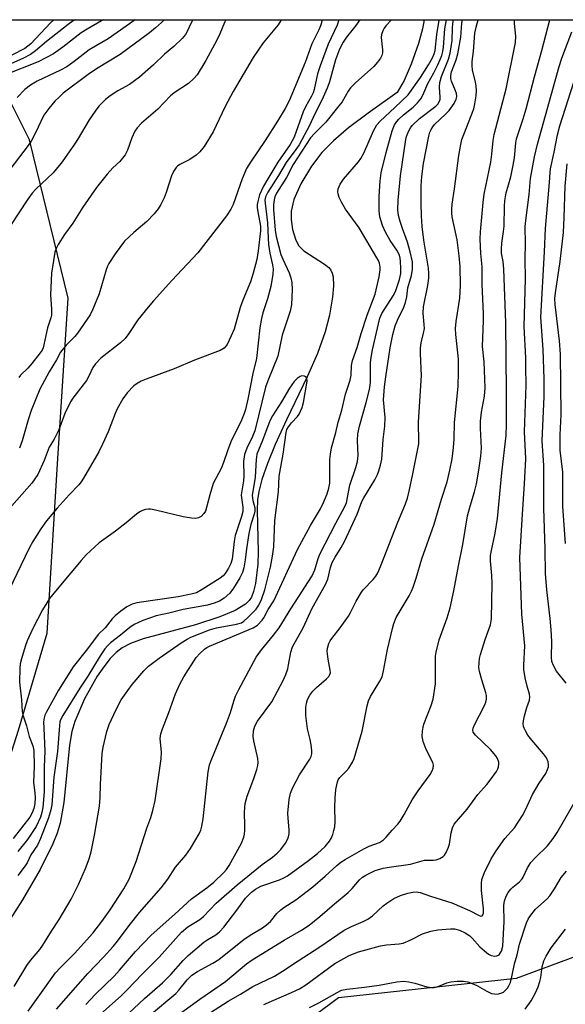
# Model space of a CAD drawing. Units: inches. Extents: x 1261760 to 1267760, y 473455 to 477455.
# Drawn here: x 1263274 to 1263426, y 477181 to 477455 of the extents above; entities that cross this region are included whole.
import ezdxf

# ---------------------------------------------------------------- set-up
doc = ezdxf.new("R2010")
doc.units = ezdxf.units.IN
doc.header["$MEASUREMENT"] = 0
for name, color, linetype in [('HYDRO-Single Line Stream', 4, 'Continuous'), ('NTRL-Trees', 3, 'Continuous'), ('Undefined', 1, 'Continuous')]:
    doc.layers.add(name, color=color, linetype=linetype)

msp = doc.modelspace()

# ---------------------------------------------------------------- linework, layer by layer
at = {"layer": 'HYDRO-Single Line Stream'}
msp.add_lwpolyline([(1263386.96, 477455.15), (1263386.44, 477452.6), (1263385.39, 477448.55), (1263383.36, 477442.74), (1263381.4, 477438.19), (1263379.39, 477434.9), (1263371.37, 477429.17), (1263365.9, 477425.01), (1263361.7, 477421.43), (1263358.49, 477418.2), (1263355.58, 477414.36), (1263352.66, 477409.45), (1263350.71, 477405.1), (1263349.89, 477401.86), (1263349.9, 477399.51), (1263350.33, 477396.72), (1263351.09, 477394.06), (1263351.96, 477392.26), (1263353.44, 477390.79), (1263359.25, 477387.05), (1263360.37, 477386.12), (1263360.96, 477385.42), (1263361.36, 477384.58), (1263361.6, 477383.54), (1263361.71, 477381.05), (1263361.43, 477377.92), (1263360.58, 477372.85), (1263359.42, 477368.2), (1263357.22, 477362.19), (1263354.37, 477355.7), (1263348.62, 477343.68), (1263345.52, 477336.8), (1263343.33, 477331.51), (1263341.75, 477327.05), (1263340.89, 477323.71), (1263340.6, 477321.4), (1263340.47, 477318.42), (1263340.71, 477307.07), (1263340.65, 477303.55), (1263339.97, 477298.12), (1263339.44, 477295.87), (1263338.86, 477294.33), (1263338.27, 477293.44), (1263337.22, 477292.41), (1263334.33, 477290.59), (1263330.05, 477288.8), (1263323.3, 477286.64), (1263308.76, 477282.7), (1263305.24, 477281.41), (1263302.87, 477280.19), (1263301.23, 477278.92), (1263299.59, 477277.25), (1263297.75, 477274.95), (1263295.97, 477272.35), (1263292.43, 477266.05), (1263289.68, 477259.7), (1263288.89, 477256.92), (1263288.21, 477253.11), (1263286.62, 477237.11), (1263285.64, 477231.36), (1263284.78, 477228.58), (1263283.59, 477225.58), (1263280.12, 477218.51), (1263275.17, 477210.04), (1263268.62, 477200)], dxfattribs=at)
at = {"layer": 'NTRL-Trees'}
for points in [[(1263038.56, 477208.74), (1263099.97, 477186.58), (1263135.73, 477120.41), (1263167.01, 477040.35), (1263187.75, 477010.48), (1263219.16, 477010.48), (1263239.47, 477041.12), (1263236.95, 477060.44), (1263227.28, 477073.83), (1263219.84, 477089.46), (1263218.35, 477105.08), (1263205.7, 477141.54), (1263206.44, 477153.45), (1263221.12, 477183.22), (1263260.56, 477215.24), (1263274.06, 477257.29), (1263281.98, 477284.32), (1263284.92, 477331.43), (1263287.87, 477377.56), (1263277.07, 477421.73), (1263260.35, 477455.16), (1263596.08, 477455.13)], [(1263491.17, 477217.25), (1263412.52, 477188.13), (1263363.06, 477182.76), (1263343.35, 477167.98), (1263338.43, 477118.71), (1263313.79, 477069.44), (1263303.94, 477025.1), (1263318.72, 476975.83), (1263363.06, 476921.63), (1263412.33, 476892.07), (1263530.58, 476852.65)]]:
    msp.add_lwpolyline(points, dxfattribs=at)
at = {"layer": 'Undefined', "elevation": 162}
msp.add_lwpolyline([(1263272.85, 477185.89), (1263276.38, 477191.72), (1263277.41, 477193.09), (1263279.98, 477196.21), (1263280.8, 477197.38), (1263283.21, 477201.28), (1263285.37, 477204.56), (1263288.68, 477210.19), (1263290.79, 477214.29), (1263292.73, 477218.75), (1263293.73, 477221.45), (1263294.23, 477223.43), (1263295.16, 477228.01), (1263296.59, 477236.15), (1263296.81, 477238.5), (1263296.87, 477242.18), (1263297.31, 477250.81), (1263297.6, 477252.55), (1263298.65, 477256.89), (1263299.32, 477258.82), (1263301.19, 477263.07), (1263302.66, 477265.69), (1263304.43, 477268.37), (1263305.71, 477270.01), (1263308.93, 477273.81), (1263310.19, 477275.08), (1263313.19, 477277.37), (1263319.32, 477281.6), (1263321.02, 477282.67), (1263322.05, 477283.2), (1263327.2, 477285.21), (1263329.15, 477285.76), (1263334.68, 477286.79), (1263336.07, 477287.2), (1263336.79, 477287.63), (1263337.88, 477288.62), (1263340.15, 477290.99), (1263340.97, 477292.13), (1263341.7, 477293.7), (1263342.58, 477296.37), (1263344.16, 477302.67), (1263344.77, 477305.77), (1263345.06, 477308.34), (1263345.41, 477315.65), (1263346.36, 477323.62), (1263346.63, 477328.05), (1263346.92, 477330.06), (1263347.73, 477334.14), (1263348.51, 477340.19), (1263348.74, 477341), (1263349.16, 477341.72), (1263350.05, 477342.84), (1263351.71, 477344.66), (1263352.18, 477345.3), (1263352.99, 477347.12), (1263353.34, 477348.55), (1263354.35, 477354.46), (1263354.28, 477355.33), (1263354.05, 477355.67), (1263353.65, 477355.89), (1263352.93, 477355.97), (1263352.47, 477355.81), (1263351.57, 477355.2), (1263350.77, 477354.4), (1263349.48, 477352.5), (1263347.22, 477348.69), (1263344.74, 477344.81), (1263344.16, 477343.78), (1263343.67, 477342.69), (1263341.97, 477337.93), (1263340.41, 477334.13), (1263340.16, 477332.7), (1263339.92, 477327.77), (1263339.11, 477322.67), (1263339.22, 477321.27), (1263339.84, 477319.23), (1263339.85, 477318.28), (1263339.65, 477317.43), (1263338.71, 477314.59), (1263338.14, 477312.05), (1263337.5, 477307.82), (1263337.16, 477304.73), (1263336.76, 477302.45), (1263336.4, 477301.23), (1263335.68, 477299.7), (1263333.84, 477296.83), (1263332.84, 477295.46), (1263331.31, 477294.07), (1263330, 477293.23), (1263328.46, 477292.62), (1263326.63, 477292.11), (1263319.86, 477290.91), (1263315.88, 477289.88), (1263312.36, 477289.09), (1263310.78, 477288.61), (1263308.66, 477287.82), (1263306.28, 477286.67), (1263305.04, 477285.91), (1263302.4, 477283.7), (1263299.64, 477281.58), (1263298.84, 477280.79), (1263298.11, 477279.9), (1263296.8, 477277.94), (1263293.38, 477272.35), (1263291.13, 477269.01), (1263286.43, 477261.38), (1263285.76, 477260.12), (1263285.58, 477259.55), (1263285.44, 477258.54), (1263284.93, 477251.35), (1263283.87, 477244.19), (1263283.28, 477236.51), (1263283, 477235.11), (1263282.36, 477232.88), (1263280.16, 477227.06), (1263279.33, 477225.23), (1263277.51, 477222.54), (1263276.46, 477220.36), (1263275.92, 477219.45), (1263273.86, 477216.79)], dxfattribs=at)
at = {"layer": 'Undefined'}
for points in [[(1263297.77, 477455.16, 182), (1263297.18, 477454.8, 182), (1263293.12, 477452.54, 182), (1263291.5, 477451.53, 182), (1263286.4, 477447.53, 182), (1263283.75, 477445.66, 182), (1263279.52, 477443.41, 182), (1263270.15, 477439.67, 182)], [(1263363.16, 477455.15, 168), (1263362.7, 477453.63, 168), (1263360.25, 477448.39, 168), (1263357.96, 477442.33, 168), (1263357.28, 477440.11, 168), (1263356.32, 477435.69, 168), (1263356.05, 477434.82, 168), (1263355.58, 477433.84, 168), (1263353.88, 477430.86, 168), (1263353.25, 477429.53, 168), (1263350.75, 477422.4, 168), (1263349.64, 477420.41, 168), (1263346.26, 477415.51, 168), (1263343.39, 477410.86, 168), (1263342.24, 477408.81, 168), (1263341.14, 477406.42, 168), (1263340.63, 477404.52, 168), (1263340.5, 477403.7, 168), (1263340.48, 477402.86, 168), (1263340.62, 477401.68, 168), (1263341.37, 477397.69, 168), (1263341.44, 477396.34, 168), (1263340.77, 477390.77, 168), (1263340.38, 477388.37, 168), (1263339.4, 477384.61, 168), (1263338.62, 477382.17, 168), (1263336.46, 477377.01, 168), (1263335.74, 477375.01, 168), (1263334.1, 477368.99, 168), (1263333.27, 477367.09, 168), (1263332.08, 477364.7, 168), (1263331.76, 477364.22, 168), (1263331.26, 477363.69, 168), (1263330.15, 477363.04, 168), (1263323.04, 477360.36, 168), (1263317.34, 477357.96, 168), (1263309.58, 477355.06, 168), (1263308.22, 477354.48, 168), (1263307.03, 477353.79, 168), (1263306.15, 477353.14, 168), (1263304.31, 477351.22, 168), (1263303.06, 477349.59, 168), (1263301.53, 477346.8, 168), (1263300.93, 477345.47, 168), (1263299.01, 477340.38, 168), (1263297.46, 477336.9, 168), (1263296.37, 477334.83, 168), (1263292.16, 477327.48, 168), (1263291.53, 477326.48, 168), (1263290.84, 477325.59, 168), (1263288.16, 477322.81, 168), (1263284.78, 477319.07, 168), (1263281.84, 477315.59, 168), (1263280.22, 477313.38, 168), (1263278.04, 477309.83, 168), (1263277.05, 477307.99, 168), (1263270.19, 477293.67, 168)], [(1263289.82, 477455.16, 184), (1263289.26, 477454.83, 184), (1263287.87, 477453.85, 184), (1263281.88, 477449.05, 184), (1263278.76, 477446.45, 184), (1263277.39, 477445.43, 184), (1263275.28, 477444.32, 184), (1263271.25, 477442.57, 184)], [(1263314.72, 477455.16, 178), (1263312.19, 477452.88, 178), (1263310.53, 477451.49, 178), (1263302.37, 477445.51, 178), (1263295.79, 477441.51, 178), (1263293.43, 477439.92, 178), (1263286.52, 477434.67, 178), (1263285.43, 477433.72, 178), (1263284.17, 477432.45, 178), (1263282.46, 477430.43, 178), (1263281.13, 477428.53, 178), (1263278.67, 477423.42, 178), (1263277.53, 477421.33, 178), (1263276.75, 477420.09, 178), (1263271.65, 477413.45, 178)], [(1263322.56, 477455.16, 176), (1263321.91, 477453.94, 176), (1263321, 477451.9, 176), (1263320.48, 477451.03, 176), (1263319.56, 477449.96, 176), (1263317.25, 477447.74, 176), (1263314.7, 477445.55, 176), (1263311.6, 477442.63, 176), (1263307.72, 477439.14, 176), (1263304.94, 477437.14, 176), (1263301.71, 477435.31, 176), (1263299.53, 477433.93, 176), (1263298.28, 477432.91, 176), (1263296.42, 477431.05, 176), (1263295.35, 477429.67, 176), (1263293.74, 477427.23, 176), (1263290.65, 477422.04, 176), (1263289.65, 477420.48, 176), (1263286.24, 477415.58, 176), (1263283.71, 477412.51, 176), (1263278.84, 477407.92, 176), (1263277.82, 477406.84, 176), (1263276.62, 477405.21, 176), (1263271.81, 477397.8, 176)], [(1263283.89, 477455.16, 186), (1263282.97, 477454.27, 186), (1263277.45, 477448.48, 186), (1263276.65, 477447.78, 186), (1263275.77, 477447.17, 186), (1263272.16, 477445.31, 186)], [(1263358.51, 477455.15, 170), (1263358.35, 477454.26, 170), (1263358.11, 477453.45, 170), (1263357.64, 477452.38, 170), (1263355.66, 477448.46, 170), (1263353.87, 477443.2, 170), (1263349.35, 477432.53, 170), (1263348.24, 477430.41, 170), (1263346.16, 477426.87, 170), (1263342.67, 477421.51, 170), (1263338.77, 477415.74, 170), (1263337.54, 477413.69, 170), (1263336.27, 477410.8, 170), (1263333.78, 477403.65, 170), (1263333.15, 477402.42, 170), (1263331.96, 477400.57, 170), (1263323.93, 477390.19, 170), (1263316.72, 477382.53, 170), (1263311.63, 477376.89, 170), (1263310.14, 477375.13, 170), (1263307.26, 477371.56, 170), (1263304.72, 477367.73, 170), (1263303.69, 477366.37, 170), (1263302.42, 477365.19, 170), (1263296.96, 477360.86, 170), (1263295.43, 477359.31, 170), (1263294.72, 477358.25, 170), (1263293.63, 477355.84, 170), (1263292.99, 477354.69, 170), (1263289.18, 477349.73, 170), (1263288.55, 477348.77, 170), (1263286.94, 477345.49, 170), (1263285.26, 477340.89, 170), (1263283.99, 477338.33, 170), (1263282.59, 477336.08, 170), (1263281.2, 477332.42, 170), (1263279.39, 477328.45, 170), (1263278.62, 477327.24, 170), (1263277.75, 477326.1, 170), (1263272.23, 477319.77, 170)], [(1263369.06, 477455.15, 166), (1263367.95, 477453.57, 166), (1263365.37, 477450.33, 166), (1263364.41, 477448.93, 166), (1263363.4, 477446.97, 166), (1263362.24, 477443.94, 166), (1263360.59, 477437.86, 166), (1263359.98, 477436.11, 166), (1263358.51, 477432.75, 166), (1263356.49, 477428.91, 166), (1263355, 477425.7, 166), (1263352.16, 477420.35, 166), (1263351.24, 477418.99, 166), (1263348.55, 477415.38, 166), (1263346.43, 477411.73, 166), (1263343.48, 477407.11, 166), (1263342.82, 477405.82, 166), (1263342.64, 477404.94, 166), (1263342.65, 477404.09, 166), (1263343.33, 477398.61, 166), (1263343.5, 477394.32, 166), (1263343.65, 477392.58, 166), (1263344, 477390.09, 166), (1263344.73, 477386.85, 166), (1263344.88, 477385.73, 166), (1263344.8, 477384.3, 166), (1263344.23, 477380.86, 166), (1263343.36, 477377.41, 166), (1263342.03, 477373.47, 166), (1263341.64, 477371.94, 166), (1263341.24, 477369.3, 166), (1263340.27, 477360.81, 166), (1263339.23, 477356.66, 166), (1263337.91, 477349.44, 166), (1263337.26, 477346.62, 166), (1263336.88, 477345.52, 166), (1263336.09, 477343.66, 166), (1263333.14, 477337.61, 166), (1263332.2, 477335.12, 166), (1263331.1, 477331.83, 166), (1263330.44, 477330.15, 166), (1263328.23, 477325.94, 166), (1263327.25, 477322.85, 166), (1263326.49, 477319.69, 166), (1263326.06, 477318.31, 166), (1263325.64, 477317.59, 166), (1263324.86, 477316.83, 166), (1263324.17, 477316.42, 166), (1263323.37, 477316.25, 166), (1263322.22, 477316.33, 166), (1263319.87, 477316.73, 166), (1263312.17, 477318.53, 166), (1263310.74, 477318.79, 166), (1263310.18, 477318.82, 166), (1263309.36, 477318.7, 166), (1263308.57, 477318.47, 166), (1263307.81, 477318.13, 166), (1263306.88, 477317.48, 166), (1263304.03, 477315.05, 166), (1263301.02, 477312.69, 166), (1263296.51, 477309.41, 166), (1263292.89, 477306.1, 166), (1263291.5, 477304.58, 166), (1263285.76, 477297.63, 166), (1263283.48, 477295, 166), (1263282.66, 477293.93, 166), (1263281.9, 477292.78, 166), (1263280.76, 477290.78, 166), (1263277.91, 477285.38, 166), (1263276.47, 477282.2, 166), (1263275.86, 477280.56, 166), (1263274.86, 477277.16, 166), (1263274.52, 477275.72, 166), (1263274.4, 477274.54, 166), (1263274.3, 477270.67, 166), (1263274.88, 477265.69, 166), (1263275.09, 477262.42, 166), (1263275.37, 477261.27, 166), (1263276.28, 477258.45, 166), (1263277.01, 477255.55, 166), (1263278, 477252.93, 166), (1263278.27, 477251.65, 166), (1263278.39, 477247.21, 166), (1263278.26, 477242.71, 166), (1263278.58, 477239.8, 166), (1263278.64, 477238.43, 166), (1263278.57, 477236.82, 166), (1263278.34, 477235.43, 166), (1263277.89, 477234.25, 166), (1263277.17, 477233.07, 166), (1263272.59, 477227.07, 166)], [(1263306.5, 477455.16, 180), (1263299.03, 477449.84, 180), (1263293.74, 477446.74, 180), (1263289.57, 477443.53, 180), (1263287.5, 477442.05, 180), (1263285.75, 477441.06, 180), (1263279.2, 477438, 180), (1263277.43, 477436.96, 180), (1263275.8, 477435.74, 180), (1263273.68, 477433.49, 180)], [(1263377.89, 477455.15, 164), (1263376.26, 477453.49, 164), (1263375.77, 477452.83, 164), (1263375.41, 477452.1, 164), (1263375.1, 477451.03, 164), (1263375.01, 477450.2, 164), (1263375.32, 477446.79, 164), (1263375.32, 477445.94, 164), (1263375.15, 477445.2, 164), (1263374.79, 477444.47, 164), (1263373.96, 477443.33, 164), (1263372.9, 477442.17, 164), (1263367.85, 477437.56, 164), (1263366.42, 477436.14, 164), (1263365.81, 477435.27, 164), (1263364.1, 477432.31, 164), (1263363.23, 477431.14, 164), (1263359.55, 477426.64, 164), (1263356.4, 477423.51, 164), (1263355.27, 477422.22, 164), (1263350.49, 477414.8, 164), (1263348.59, 477411.17, 164), (1263345.87, 477406.85, 164), (1263345.42, 477405.83, 164), (1263345.17, 477405.03, 164), (1263345.01, 477403.7, 164), (1263345.02, 477402.33, 164), (1263345.49, 477396.54, 164), (1263345.77, 477394.79, 164), (1263347.1, 477389.77, 164), (1263347.64, 477388.44, 164), (1263349.38, 477384.68, 164), (1263349.86, 477383.31, 164), (1263350.15, 477382, 164), (1263350.24, 477380.06, 164), (1263349.98, 477375.7, 164), (1263349.64, 477373.94, 164), (1263347.42, 477367.26, 164), (1263346.25, 477361.46, 164), (1263343.44, 477354.58, 164), (1263342.82, 477352.8, 164), (1263339.82, 477340.67, 164), (1263339.19, 477339.04, 164), (1263337.55, 477335.82, 164), (1263336.94, 477334.05, 164), (1263336.7, 477332.07, 164), (1263336.73, 477328.09, 164), (1263336.67, 477326.72, 164), (1263336.06, 477322.83, 164), (1263336.09, 477321.96, 164), (1263336.48, 477319.37, 164), (1263336.45, 477318.17, 164), (1263336.1, 477316.79, 164), (1263334.37, 477311.54, 164), (1263334.03, 477309.79, 164), (1263333.5, 477304.9, 164), (1263333.12, 477303.7, 164), (1263332.5, 477302.4, 164), (1263331.52, 477300.88, 164), (1263330.98, 477300.3, 164), (1263330.19, 477299.64, 164), (1263325.2, 477296.43, 164), (1263323.54, 477295.57, 164), (1263322.07, 477295.16, 164), (1263318.47, 477294.44, 164), (1263307, 477292.75, 164), (1263305.65, 477292.37, 164), (1263304.16, 477291.66, 164), (1263302.51, 477290.46, 164), (1263300.94, 477289.13, 164), (1263300.13, 477288.27, 164), (1263298.13, 477285.79, 164), (1263296.2, 477283.92, 164), (1263293.24, 477279.96, 164), (1263289.29, 477274.96, 164), (1263285.17, 477268.46, 164), (1263281.77, 477262.23, 164), (1263281.39, 477261.43, 164), (1263281.17, 477260.72, 164), (1263281.05, 477259.63, 164), (1263281.06, 477257.87, 164), (1263281.42, 477251.41, 164), (1263281.18, 477247.09, 164), (1263281.16, 477240.1, 164), (1263280.81, 477235.71, 164), (1263280.55, 477234.37, 164), (1263280.16, 477233.08, 164), (1263278.96, 477230.47, 164), (1263276.53, 477226.85, 164), (1263273.85, 477223.49, 164)], [(1263331.77, 477455.16, 174), (1263331.36, 477454.37, 174), (1263330.09, 477451.27, 174), (1263329.23, 477449.49, 174), (1263326.18, 477443.76, 174), (1263323.76, 477439.83, 174), (1263322.83, 477438.75, 174), (1263321.32, 477437.41, 174), (1263317.4, 477434.82, 174), (1263316.33, 477434, 174), (1263312.84, 477430.28, 174), (1263308.31, 477426.37, 174), (1263307.09, 477425.08, 174), (1263306.46, 477424.11, 174), (1263305.55, 477422.27, 174), (1263304.36, 477418.8, 174), (1263303.73, 477417.53, 174), (1263302.26, 477415.71, 174), (1263300.33, 477413.89, 174), (1263298.71, 477412.14, 174), (1263295.73, 477408.41, 174), (1263291.91, 477402.99, 174), (1263289.16, 477398.49, 174), (1263286.81, 477395.29, 174), (1263285.09, 477392.52, 174), (1263284.55, 477391.48, 174), (1263284.19, 477390.38, 174), (1263283.25, 477384.59, 174), (1263282.97, 477378.53, 174), (1263283.25, 477374.53, 174), (1263283.2, 477372.91, 174), (1263283.03, 477372.13, 174), (1263282.16, 477369.37, 174), (1263280.94, 477363.76, 174), (1263280.61, 477363.08, 174), (1263280.12, 477362.36, 174), (1263277.74, 477359.39, 174), (1263276.64, 477358.15, 174), (1263274.63, 477356.18, 174), (1263274.1, 477355.51, 174)], [(1263347.2, 477455.15, 172), (1263347.1, 477454.94, 172), (1263346.27, 477453.76, 172), (1263342.12, 477448.76, 172), (1263339.31, 477444.6, 172), (1263333.78, 477435.16, 172), (1263331.6, 477430.97, 172), (1263328.23, 477423.9, 172), (1263325.76, 477419.86, 172), (1263324.51, 477418.32, 172), (1263323.5, 477417.39, 172), (1263321.69, 477416.22, 172), (1263318.95, 477414.87, 172), (1263318.27, 477414.35, 172), (1263317.89, 477413.95, 172), (1263317.16, 477412.86, 172), (1263316.6, 477411.65, 172), (1263315.13, 477407.06, 172), (1263314.56, 477405.53, 172), (1263313.65, 477403.71, 172), (1263312.89, 477402.5, 172), (1263311.79, 477401.11, 172), (1263309.78, 477398.92, 172), (1263306.1, 477395.89, 172), (1263303.55, 477393.52, 172), (1263300.91, 477389.92, 172), (1263299.19, 477387.23, 172), (1263298.84, 477386.53, 172), (1263298.47, 477385.52, 172), (1263296.47, 477378.83, 172), (1263294.7, 477374.55, 172), (1263293.97, 477372.99, 172), (1263290.5, 477367.86, 172), (1263289.74, 477366.96, 172), (1263287.28, 477364.48, 172), (1263285.72, 477362.56, 172), (1263284.62, 477360.42, 172), (1263282.55, 477357.11, 172), (1263279.96, 477352.21, 172), (1263277.56, 477346.3, 172), (1263276.73, 477343.69, 172), (1263275.11, 477337.87, 172), (1263274.34, 477335.79, 172)], [(1263276.77, 477178.98, 164), (1263279.49, 477182.94, 164), (1263284.36, 477189.65, 164), (1263285.62, 477191.05, 164), (1263289.6, 477195.03, 164), (1263294.74, 477200.76, 164), (1263297.26, 477204.03, 164), (1263299.57, 477207.23, 164), (1263303.35, 477213.13, 164), (1263304.8, 477215.76, 164), (1263306.77, 477220.73, 164), (1263309.8, 477229.99, 164), (1263310.89, 477233, 164), (1263311.44, 477234.88, 164), (1263312.07, 477237.67, 164), (1263313.71, 477249.28, 164), (1263313.8, 477251.17, 164), (1263313.51, 477254.93, 164), (1263313.64, 477256.29, 164), (1263314.08, 477257.64, 164), (1263315.93, 477262.19, 164), (1263317.73, 477267.39, 164), (1263318.93, 477270.13, 164), (1263320.08, 477272.09, 164), (1263323.52, 477277.48, 164), (1263324.47, 477278.6, 164), (1263325.77, 477279.81, 164), (1263326.47, 477280.29, 164), (1263327.2, 477280.65, 164), (1263339.35, 477285.81, 164), (1263340.54, 477286.56, 164), (1263341.85, 477287.89, 164), (1263342.32, 477288.6, 164), (1263343.53, 477290.93, 164), (1263345.08, 477293.26, 164), (1263351.66, 477307.61, 164), (1263355.34, 477314.27, 164), (1263358.05, 477318.93, 164), (1263358.93, 477320.69, 164), (1263359.91, 477323.11, 164), (1263360.43, 477324.71, 164), (1263360.66, 477326.08, 164), (1263360.67, 477332.7, 164), (1263360.84, 477334.18, 164), (1263361.16, 477335.94, 164), (1263362.39, 477340.22, 164), (1263363.04, 477343.03, 164), (1263364, 477346.43, 164), (1263365.07, 477350.87, 164), (1263366.35, 477354.79, 164), (1263366.59, 477356.13, 164), (1263366.75, 477358.88, 164), (1263366.98, 477360.22, 164), (1263368.31, 477363.89, 164), (1263369.45, 477367.76, 164), (1263371.11, 477372.87, 164), (1263373.27, 477378.76, 164), (1263374.4, 477383.56, 164), (1263374.69, 477385.47, 164), (1263374.67, 477386.25, 164), (1263374.47, 477387.31, 164), (1263374.19, 477388.07, 164), (1263373.81, 477388.82, 164), (1263368.89, 477397.15, 164), (1263365.08, 477402.43, 164), (1263363.92, 477404.32, 164), (1263363.32, 477405.63, 164), (1263362.98, 477406.7, 164), (1263362.93, 477407.25, 164), (1263363.04, 477408.08, 164), (1263363.59, 477409.37, 164), (1263364.5, 477410.78, 164), (1263368.7, 477415.61, 164), (1263369.34, 477416.47, 164), (1263370.13, 477418.03, 164), (1263372.81, 477424.2, 164), (1263373.78, 477425.91, 164), (1263374.7, 477426.93, 164), (1263378.82, 477430.7, 164), (1263382.46, 477434.24, 164), (1263385.94, 477439.06, 164), (1263388.16, 477442.58, 164), (1263389.23, 477444.5, 164), (1263389.76, 477445.69, 164), (1263389.98, 477446.57, 164), (1263390.46, 477451.02, 164), (1263391.13, 477455.01, 164), (1263391.15, 477455.15, 164)], [(1263284.6, 477179.6, 166), (1263293.37, 477189.55, 166), (1263297.73, 477194.08, 166), (1263300.39, 477197.04, 166), (1263301.58, 477198.52, 166), (1263304.8, 477202.89, 166), (1263307.7, 477206.51, 166), (1263313.78, 477213.38, 166), (1263315.56, 477215.76, 166), (1263317.72, 477219.12, 166), (1263320.6, 477222.43, 166), (1263321.88, 477224.3, 166), (1263324.28, 477228.4, 166), (1263324.76, 477229.45, 166), (1263325.09, 477230.51, 166), (1263325.43, 477232.62, 166), (1263326.84, 477245.68, 166), (1263327.22, 477247.61, 166), (1263327.86, 477249.34, 166), (1263331.93, 477259.26, 166), (1263333, 477262.21, 166), (1263333.93, 477265.4, 166), (1263334.47, 477266.75, 166), (1263335.38, 477268.58, 166), (1263340.21, 477277.57, 166), (1263341.63, 477279.64, 166), (1263345.05, 477283.73, 166), (1263346.57, 477285.74, 166), (1263349.87, 477291.06, 166), (1263355.78, 477300.29, 166), (1263356.54, 477301.94, 166), (1263357.44, 477305.11, 166), (1263357.91, 477306.32, 166), (1263362.32, 477314.91, 166), (1263364.88, 477319.54, 166), (1263365.31, 477320.58, 166), (1263366.3, 477325.52, 166), (1263367.95, 477330.46, 166), (1263368.36, 477332.1, 166), (1263368.55, 477333.77, 166), (1263368.36, 477337.94, 166), (1263368.48, 477339.78, 166), (1263368.98, 477341.97, 166), (1263370.83, 477348.53, 166), (1263371.74, 477352.18, 166), (1263371.97, 477354.12, 166), (1263372.04, 477359.67, 166), (1263372.16, 477361.05, 166), (1263372.54, 477363.22, 166), (1263374.21, 477370.47, 166), (1263374.64, 477372.04, 166), (1263375.19, 477373.35, 166), (1263378.29, 477378.26, 166), (1263378.97, 477379.5, 166), (1263380.07, 477382.78, 166), (1263380.43, 477384.43, 166), (1263380.47, 477385.89, 166), (1263380.4, 477387.93, 166), (1263380.28, 477388.78, 166), (1263380.04, 477389.59, 166), (1263379.31, 477390.94, 166), (1263377.45, 477393.65, 166), (1263376.2, 477395.98, 166), (1263375.35, 477397.83, 166), (1263374.59, 477400.28, 166), (1263374.42, 477401.9, 166), (1263374.46, 477405.96, 166), (1263374.69, 477410.32, 166), (1263375.02, 477412.49, 166), (1263376.35, 477418.21, 166), (1263378.06, 477424.24, 166), (1263378.69, 477425.89, 166), (1263379.31, 477426.84, 166), (1263379.89, 477427.49, 166), (1263381.18, 477428.65, 166), (1263383.85, 477430.78, 166), (1263385.07, 477432.02, 166), (1263385.99, 477433.14, 166), (1263386.54, 477434.15, 166), (1263387.92, 477437.35, 166), (1263389.6, 477440.32, 166), (1263390.74, 477442.56, 166), (1263391.44, 477444.08, 166), (1263391.84, 477445.18, 166), (1263392.13, 477446.33, 166), (1263392.32, 477447.51, 166), (1263392.71, 477452.59, 166), (1263393.12, 477455.15, 166)], [(1263292.74, 477180.91, 168), (1263295.4, 477183.69, 168), (1263300.66, 477188.8, 168), (1263302.16, 477190.44, 168), (1263306.64, 477195.65, 168), (1263310.96, 477200.14, 168), (1263317.54, 477206.01, 168), (1263322.16, 477210.26, 168), (1263326.45, 477213.37, 168), (1263328.38, 477214.96, 168), (1263331.19, 477217.62, 168), (1263331.89, 477218.44, 168), (1263332.63, 477219.54, 168), (1263336.09, 477225.82, 168), (1263336.77, 477227.52, 168), (1263336.92, 477228.33, 168), (1263337.01, 477229.47, 168), (1263337.03, 477230.91, 168), (1263336.91, 477234.19, 168), (1263337, 477235.84, 168), (1263337.16, 477236.88, 168), (1263337.73, 477238.91, 168), (1263339.53, 477243.79, 168), (1263340.36, 477246.3, 168), (1263340.66, 477247.43, 168), (1263340.75, 477248.27, 168), (1263340.67, 477249.4, 168), (1263339.54, 477254.34, 168), (1263339.37, 477255.51, 168), (1263339.46, 477257.14, 168), (1263339.79, 477258.44, 168), (1263340.6, 477259.82, 168), (1263344.54, 477265.14, 168), (1263347.69, 477271.13, 168), (1263348.41, 477272.74, 168), (1263348.96, 477274.35, 168), (1263349.23, 477275.47, 168), (1263349.84, 477278.96, 168), (1263350.34, 477280.46, 168), (1263353.25, 477285.75, 168), (1263355.73, 477291.28, 168), (1263359.53, 477297.86, 168), (1263360.12, 477299.36, 168), (1263360.89, 477302.61, 168), (1263361.37, 477303.97, 168), (1263362.2, 477305.5, 168), (1263363.81, 477308.11, 168), (1263364.73, 477309.84, 168), (1263368.31, 477317.43, 168), (1263369.63, 477320.94, 168), (1263370.11, 477322.03, 168), (1263373.21, 477326.99, 168), (1263373.97, 477328.46, 168), (1263374.37, 477329.48, 168), (1263374.81, 477331.12, 168), (1263375.12, 477332.8, 168), (1263375.56, 477338.24, 168), (1263376.02, 477341.99, 168), (1263376.08, 477344.33, 168), (1263375.66, 477349.28, 168), (1263375.91, 477352.88, 168), (1263376.24, 477355.71, 168), (1263377.46, 477363.78, 168), (1263378.18, 477367.44, 168), (1263378.85, 477369.92, 168), (1263379.5, 477371.47, 168), (1263381.3, 477375.11, 168), (1263381.78, 477376.41, 168), (1263382.12, 477377.98, 168), (1263382.44, 477380.45, 168), (1263383.44, 477383.95, 168), (1263383.71, 477385.7, 168), (1263383.74, 477386.57, 168), (1263383.67, 477387.68, 168), (1263383.08, 477390.47, 168), (1263382.35, 477393.24, 168), (1263380.9, 477396.99, 168), (1263380.27, 477398.96, 168), (1263379.84, 477400.67, 168), (1263379.66, 477402.25, 168), (1263379.72, 477404.94, 168), (1263380.36, 477411.63, 168), (1263381.85, 477421.82, 168), (1263382.06, 477422.66, 168), (1263382.59, 477424.01, 168), (1263383.11, 477425.03, 168), (1263383.6, 477425.7, 168), (1263385.62, 477427.6, 168), (1263390.23, 477431.09, 168), (1263390.79, 477431.67, 168), (1263391.24, 477432.44, 168), (1263391.38, 477433.02, 168), (1263391.41, 477433.57, 168), (1263391.23, 477436.38, 168), (1263391.31, 477437.71, 168), (1263391.76, 477439.3, 168), (1263393.69, 477444.16, 168), (1263394.17, 477445.86, 168), (1263394.75, 477449.35, 168), (1263394.84, 477452.76, 168), (1263394.95, 477454.11, 168), (1263395.13, 477455.15, 168)], [(1263296.83, 477178.18, 170), (1263302.58, 477183.31, 170), (1263304.19, 477184.86, 170), (1263308.51, 477189.42, 170), (1263313.23, 477194.09, 170), (1263319.42, 477201.03, 170), (1263321.19, 477202.52, 170), (1263324.49, 477204.58, 170), (1263325.57, 477205.4, 170), (1263329.05, 477209.06, 170), (1263334.94, 477214.21, 170), (1263341.86, 477219.91, 170), (1263344.76, 477221.93, 170), (1263346.07, 477223, 170), (1263347.04, 477224, 170), (1263348.39, 477225.81, 170), (1263349.12, 477227.22, 170), (1263349.36, 477228.41, 170), (1263349.34, 477229.56, 170), (1263349.05, 477232.75, 170), (1263349.01, 477234.2, 170), (1263349.4, 477237.99, 170), (1263349.72, 477239.71, 170), (1263350.38, 477241.28, 170), (1263352.21, 477244.86, 170), (1263355.16, 477249.22, 170), (1263355.48, 477249.94, 170), (1263355.64, 477250.67, 170), (1263355.65, 477251.51, 170), (1263355.45, 477253.23, 170), (1263355.2, 477254.66, 170), (1263354.46, 477257.64, 170), (1263354.03, 477261.35, 170), (1263353.97, 477262.82, 170), (1263354.01, 477263.67, 170), (1263354.21, 477264.76, 170), (1263354.52, 477265.81, 170), (1263355.1, 477267.01, 170), (1263355.92, 477268.1, 170), (1263356.96, 477269.12, 170), (1263359.8, 477271.6, 170), (1263360.37, 477272.22, 170), (1263360.63, 477272.63, 170), (1263360.83, 477273.24, 170), (1263360.82, 477274.02, 170), (1263360.19, 477277.02, 170), (1263359.93, 477279.28, 170), (1263360, 477280.09, 170), (1263360.43, 477281.38, 170), (1263360.78, 477282.12, 170), (1263361.24, 477282.83, 170), (1263363.58, 477285.75, 170), (1263365.84, 477289.03, 170), (1263366.42, 477290.04, 170), (1263367.99, 477293.21, 170), (1263369.47, 477295.67, 170), (1263369.99, 477296.33, 170), (1263372.72, 477299.24, 170), (1263373.45, 477300.17, 170), (1263374.01, 477301.08, 170), (1263374.81, 477302.88, 170), (1263379.62, 477315.21, 170), (1263381.72, 477320.28, 170), (1263382.28, 477321.89, 170), (1263382.8, 477323.82, 170), (1263383.83, 477328.63, 170), (1263385.43, 477337.03, 170), (1263385.5, 477338.76, 170), (1263385.35, 477341.87, 170), (1263385.37, 477343.05, 170), (1263386.03, 477353.17, 170), (1263386.16, 477356.09, 170), (1263385.9, 477362.14, 170), (1263385.92, 477363.77, 170), (1263386.09, 477365.12, 170), (1263386.77, 477367.82, 170), (1263387, 477369.17, 170), (1263386.99, 477370.3, 170), (1263386.71, 477373.42, 170), (1263386.77, 477375.21, 170), (1263387.94, 477381.15, 170), (1263388.22, 477383.15, 170), (1263388.23, 477384.53, 170), (1263388.12, 477385.95, 170), (1263386.82, 477393.78, 170), (1263386.4, 477397.56, 170), (1263386.22, 477400.51, 170), (1263386.1, 477404, 170), (1263386.08, 477408.89, 170), (1263386.26, 477411.5, 170), (1263386.79, 477415.11, 170), (1263388.2, 477422.69, 170), (1263388.51, 477423.82, 170), (1263388.86, 477424.62, 170), (1263389.31, 477425.35, 170), (1263389.82, 477425.94, 170), (1263392.86, 477428.83, 170), (1263393.86, 477429.89, 170), (1263395.27, 477431.8, 170), (1263395.88, 477433.04, 170), (1263396.01, 477433.78, 170), (1263395.93, 477434.56, 170), (1263395.69, 477435.35, 170), (1263394.59, 477438.01, 170), (1263394.4, 477438.81, 170), (1263394.35, 477439.62, 170), (1263394.55, 477440.65, 170), (1263395.82, 477443.98, 170), (1263396.28, 477445.69, 170), (1263397.14, 477450.34, 170), (1263397.47, 477454.19, 170), (1263397.65, 477455.15, 170)], [(1263304.69, 477178.33, 172), (1263309.09, 477182.52, 172), (1263314.1, 477186.95, 172), (1263316.44, 477189.23, 172), (1263319.86, 477193.16, 172), (1263321.3, 477194.55, 172), (1263325.6, 477198.23, 172), (1263326.75, 477199, 172), (1263328.94, 477200.31, 172), (1263330.03, 477201.15, 172), (1263331.18, 477202.43, 172), (1263334.85, 477207.1, 172), (1263337.22, 477210.48, 172), (1263338.86, 477212.12, 172), (1263339.99, 477213.01, 172), (1263341.47, 477213.83, 172), (1263346.66, 477215.59, 172), (1263347.91, 477216.15, 172), (1263348.87, 477216.72, 172), (1263354.76, 477221, 172), (1263357.24, 477222.94, 172), (1263359.4, 477224.88, 172), (1263360.64, 477226.39, 172), (1263361.06, 477227.13, 172), (1263361.49, 477228.2, 172), (1263361.83, 477229.3, 172), (1263362.04, 477230.4, 172), (1263362.15, 477231.79, 172), (1263362.04, 477235.77, 172), (1263362.16, 477238.44, 172), (1263362.38, 477240.74, 172), (1263362.82, 477242.9, 172), (1263363.02, 477243.41, 172), (1263363.44, 477244.07, 172), (1263365.24, 477245.86, 172), (1263365.94, 477246.74, 172), (1263367.01, 477248.4, 172), (1263367.48, 477249.43, 172), (1263369.7, 477257.03, 172), (1263371.08, 477264.07, 172), (1263371.41, 477265.42, 172), (1263371.99, 477266.69, 172), (1263374.65, 477270.95, 172), (1263375.21, 477272.18, 172), (1263375.6, 477273.85, 172), (1263376.7, 477279.73, 172), (1263378.1, 477285.59, 172), (1263378.49, 477286.99, 172), (1263379.16, 477288.62, 172), (1263382.76, 477294.74, 172), (1263383.43, 477296.04, 172), (1263383.86, 477297.14, 172), (1263384.72, 477299.65, 172), (1263386.3, 477304.99, 172), (1263389.71, 477314.65, 172), (1263391.79, 477321.66, 172), (1263393.3, 477326.4, 172), (1263394.12, 477329.74, 172), (1263394.72, 477332.86, 172), (1263395.14, 477336.04, 172), (1263395.27, 477338.36, 172), (1263395.38, 477342.97, 172), (1263396.38, 477353.03, 172), (1263396.52, 477357.07, 172), (1263396.47, 477360.57, 172), (1263396.33, 477362.39, 172), (1263395.76, 477367.44, 172), (1263395.71, 477369.12, 172), (1263395.88, 477371.12, 172), (1263396.88, 477377.64, 172), (1263397.08, 477381.17, 172), (1263396.94, 477386.4, 172), (1263396.69, 477389.42, 172), (1263396.1, 477393.86, 172), (1263394.75, 477400.26, 172), (1263394.63, 477401.31, 172), (1263394.62, 477402.41, 172), (1263394.76, 477403.78, 172), (1263395.42, 477408.05, 172), (1263396.55, 477417.36, 172), (1263397.12, 477420.38, 172), (1263397.46, 477421.75, 172), (1263397.94, 477423.16, 172), (1263400.73, 477430.32, 172), (1263401.07, 477431.71, 172), (1263401.46, 477433.95, 172), (1263401.55, 477435.36, 172), (1263401.41, 477436.78, 172), (1263401.16, 477438.19, 172), (1263400.4, 477441.11, 172), (1263400.26, 477442.38, 172), (1263400.31, 477443.54, 172), (1263400.63, 477446.28, 172), (1263401.08, 477451.44, 172), (1263401.39, 477453.09, 172), (1263401.96, 477455.15, 172)], [(1263310.52, 477177.8, 174), (1263317.79, 477183.96, 174), (1263318.64, 477184.88, 174), (1263320.97, 477187.75, 174), (1263322.3, 477189, 174), (1263323.87, 477190.09, 174), (1263328.17, 477192.4, 174), (1263329.82, 477193.41, 174), (1263336.88, 477199.1, 174), (1263338.98, 477200.49, 174), (1263341.92, 477202.21, 174), (1263343.1, 477203.04, 174), (1263344.17, 477204, 174), (1263345.94, 477206.2, 174), (1263347.04, 477207.28, 174), (1263347.93, 477207.93, 174), (1263351.26, 477210.06, 174), (1263355.94, 477213.61, 174), (1263359.41, 477216.57, 174), (1263362.63, 477219.6, 174), (1263363.76, 477220.54, 174), (1263364.93, 477221.28, 174), (1263370.12, 477224.21, 174), (1263371.67, 477224.95, 174), (1263374.53, 477226, 174), (1263375.65, 477226.72, 174), (1263376.41, 477227.51, 174), (1263378.02, 477229.46, 174), (1263379.61, 477231.06, 174), (1263380.28, 477231.92, 174), (1263381.42, 477233.79, 174), (1263383.61, 477237.89, 174), (1263385.28, 477240.35, 174), (1263388.63, 477244.95, 174), (1263389.2, 477245.98, 174), (1263389.43, 477246.73, 174), (1263389.5, 477247.49, 174), (1263389.35, 477248.28, 174), (1263387.53, 477251.94, 174), (1263386.65, 477254.13, 174), (1263386.4, 477255.52, 174), (1263386.44, 477256.96, 174), (1263386.64, 477258.1, 174), (1263386.89, 477258.95, 174), (1263388.92, 477264.19, 174), (1263389.43, 477265.87, 174), (1263390.09, 477270.14, 174), (1263390.06, 477276.72, 174), (1263390.12, 477277.86, 174), (1263390.29, 477279.02, 174), (1263391.14, 477282.47, 174), (1263393.37, 477288.58, 174), (1263394.15, 477291.32, 174), (1263395.19, 477296.11, 174), (1263396.49, 477303.08, 174), (1263397.73, 477308.95, 174), (1263399.02, 477316.96, 174), (1263399.72, 477319.71, 174), (1263400.95, 477323.64, 174), (1263401.5, 477325.85, 174), (1263402.14, 477329.66, 174), (1263402.7, 477333.59, 174), (1263402.86, 477335.86, 174), (1263402.59, 477341.35, 174), (1263402.62, 477343.34, 174), (1263402.86, 477345.85, 174), (1263403.78, 477350.26, 174), (1263403.95, 477352.59, 174), (1263403.65, 477359.86, 174), (1263403.14, 477364.16, 174), (1263403.41, 477371.28, 174), (1263403.41, 477373.31, 174), (1263403.08, 477381.39, 174), (1263403.06, 477386.35, 174), (1263402.69, 477390.06, 174), (1263402.55, 477394.04, 174), (1263402.62, 477396.07, 174), (1263403.32, 477404.26, 174), (1263403.64, 477406.53, 174), (1263405.51, 477415.52, 174), (1263405.81, 477417.74, 174), (1263406.14, 477421.5, 174), (1263406.41, 477423.17, 174), (1263409.73, 477435.87, 174), (1263412.36, 477448.8, 174), (1263412.42, 477450.58, 174), (1263412.11, 477454.14, 174), (1263412.05, 477455.15, 174)], [(1263317.5, 477177.27, 176), (1263324.53, 477182.33, 176), (1263331.61, 477187.27, 176), (1263337.51, 477192.17, 176), (1263339.03, 477193.32, 176), (1263347.97, 477198.82, 176), (1263352.78, 477201.58, 176), (1263354.92, 477202.95, 176), (1263357.87, 477205.35, 176), (1263361.97, 477208.95, 176), (1263365.81, 477212.05, 176), (1263366.91, 477213.16, 176), (1263368.93, 477215.57, 176), (1263369.76, 477216.3, 176), (1263370.71, 477216.93, 176), (1263373.33, 477218.18, 176), (1263375.49, 477218.82, 176), (1263377.17, 477219.14, 176), (1263383.13, 477219.96, 176), (1263387.03, 477221.04, 176), (1263387.85, 477221.1, 176), (1263389.51, 477221.06, 176), (1263390.32, 477221.15, 176), (1263391.33, 477221.5, 176), (1263392.22, 477222.07, 176), (1263392.58, 477222.47, 176), (1263393.02, 477223.17, 176), (1263393.73, 477224.69, 176), (1263393.95, 477225.52, 176), (1263394.45, 477228.68, 176), (1263394.84, 477230.05, 176), (1263395.33, 477231.06, 176), (1263398.9, 477235.25, 176), (1263401.84, 477239.32, 176), (1263404.39, 477242.18, 176), (1263405.32, 477243.34, 176), (1263407.08, 477245.73, 176), (1263407.49, 477246.5, 176), (1263407.65, 477247.03, 176), (1263407.74, 477247.86, 176), (1263407.68, 477248.39, 176), (1263407.34, 477249.37, 176), (1263406.91, 477250.09, 176), (1263405.41, 477251.89, 176), (1263401.19, 477255.87, 176), (1263400.57, 477256.74, 176), (1263400.46, 477257.31, 176), (1263400.54, 477257.82, 176), (1263400.85, 477258.6, 176), (1263403.8, 477264.3, 176), (1263404.11, 477265.09, 176), (1263404.27, 477265.87, 176), (1263404.29, 477266.89, 176), (1263404.15, 477267.7, 176), (1263402.96, 477271.29, 176), (1263402.33, 477273.6, 176), (1263402.2, 477274.74, 176), (1263402.24, 477276.14, 176), (1263402.38, 477277.25, 176), (1263402.65, 477278.38, 176), (1263403.93, 477282.55, 176), (1263405.36, 477286.65, 176), (1263405.71, 477288.25, 176), (1263405.86, 477298.12, 176), (1263405.77, 477300.38, 176), (1263405.42, 477304.43, 176), (1263405.45, 477305.89, 176), (1263405.67, 477307.35, 176), (1263406.74, 477312.16, 176), (1263407.38, 477316.21, 176), (1263408.58, 477328.95, 176), (1263409.75, 477339.33, 176), (1263409.83, 477342.5, 176), (1263409.84, 477351.53, 176), (1263409.65, 477370.74, 176), (1263409.11, 477385.64, 176), (1263408.91, 477387.77, 176), (1263408.5, 477390.1, 176), (1263408.43, 477391.22, 176), (1263408.52, 477392.89, 176), (1263409.04, 477396.21, 176), (1263409.19, 477397.63, 176), (1263409.26, 477403.23, 176), (1263409.35, 477404.7, 176), (1263409.79, 477406.97, 176), (1263411.02, 477411.43, 176), (1263411.75, 477414.65, 176), (1263412.06, 477416.65, 176), (1263412.44, 477420.9, 176), (1263412.62, 477422, 176), (1263414.48, 477427.59, 176), (1263415.29, 477430.32, 176), (1263417.65, 477439.26, 176), (1263419.7, 477446.55, 176), (1263421.94, 477455.15, 176)], [(1263324.86, 477176.96, 178), (1263332.44, 477181.78, 178), (1263335.8, 477183.72, 178), (1263339.28, 477185.88, 178), (1263345.26, 477188.78, 178), (1263347.54, 477190.11, 178), (1263351.88, 477193.04, 178), (1263357.94, 477196.93, 178), (1263364.66, 477201.54, 178), (1263366.74, 477202.63, 178), (1263370, 477204.01, 178), (1263371.25, 477204.66, 178), (1263372.56, 477205.61, 178), (1263375.52, 477208.31, 178), (1263376.54, 477209.14, 178), (1263378.53, 477210.37, 178), (1263380.36, 477211.25, 178), (1263382.37, 477211.86, 178), (1263383.82, 477212.2, 178), (1263384.68, 477212.26, 178), (1263385.79, 477212.1, 178), (1263388.72, 477211.07, 178), (1263394.66, 477209.23, 178), (1263399.55, 477207.09, 178), (1263402.28, 477205.62, 178), (1263402.71, 477205.48, 178), (1263403.13, 477205.59, 178), (1263403.31, 477205.85, 178), (1263403.41, 477206.27, 178), (1263403.46, 477207.56, 178), (1263402.94, 477212.66, 178), (1263402.87, 477214.61, 178), (1263403.03, 477215.72, 178), (1263403.72, 477217.61, 178), (1263405.55, 477221.4, 178), (1263406.96, 477223.67, 178), (1263409.35, 477227.11, 178), (1263412.12, 477230.08, 178), (1263414.32, 477233.54, 178), (1263415.17, 477235.07, 178), (1263417.1, 477239.32, 178), (1263418.98, 477242.56, 178), (1263420.76, 477245.25, 178), (1263421.27, 477246.29, 178), (1263421.51, 477247.09, 178), (1263421.53, 477247.64, 178), (1263421.42, 477248.48, 178), (1263421.02, 477249.54, 178), (1263420.16, 477250.72, 178), (1263416.9, 477254.53, 178), (1263415.83, 477255.92, 178), (1263415.12, 477257.1, 178), (1263414.78, 477257.83, 178), (1263414.63, 477258.31, 178), (1263414.54, 477259.03, 178), (1263414.6, 477259.85, 178), (1263414.91, 477261.29, 178), (1263415.53, 477263.58, 178), (1263416.25, 477265.66, 178), (1263416.39, 477266.58, 178), (1263416.29, 477267.35, 178), (1263415.63, 477269.58, 178), (1263415.07, 477271.87, 178), (1263414.64, 477274.18, 178), (1263414.64, 477275.34, 178), (1263414.95, 477280.73, 178), (1263414.15, 477289.63, 178), (1263413.56, 477305.34, 178), (1263414.28, 477317.41, 178), (1263414.9, 477325.89, 178), (1263415.21, 477332.83, 178), (1263414.88, 477340.37, 178), (1263415.29, 477353.34, 178), (1263415.28, 477358.34, 178), (1263415.21, 477360.99, 178), (1263414.76, 477369.71, 178), (1263415.17, 477383.03, 178), (1263415.05, 477388.56, 178), (1263415.19, 477392.72, 178), (1263415.09, 477397.54, 178), (1263415.21, 477399.26, 178), (1263416.15, 477406.46, 178), (1263416.58, 477410.97, 178), (1263417.68, 477416.94, 178), (1263418.46, 477420.49, 178), (1263424.5, 477442.11, 178), (1263425.26, 477444.42, 178), (1263428.01, 477451.81, 178)], [(1263426.45, 477270.4, 180), (1263423.77, 477273.74, 180), (1263422.91, 477275.29, 180), (1263422.51, 477276.38, 180), (1263422.38, 477277.6, 180), (1263422.44, 477281.93, 180), (1263422.3, 477285.23, 180), (1263422.02, 477288.42, 180), (1263421.07, 477296.39, 180), (1263420.67, 477300.87, 180), (1263420.59, 477307.77, 180), (1263420.26, 477319.14, 180), (1263420.21, 477331.03, 180), (1263419.8, 477337.86, 180), (1263420.3, 477350.19, 180), (1263420.32, 477355.18, 180), (1263420.02, 477363.26, 180), (1263419.45, 477372.29, 180), (1263420.46, 477390.52, 180), (1263420.72, 477396.98, 180), (1263421.85, 477409.82, 180), (1263421.98, 477412.57, 180), (1263422.12, 477413.66, 180), (1263423.16, 477418.28, 180), (1263424.09, 477423.12, 180), (1263424.71, 477425.58, 180), (1263428.64, 477437.78, 180)], [(1263426.25, 477309.29, 182), (1263425.54, 477319.57, 182), (1263425.5, 477329.18, 182), (1263424.77, 477335.25, 182), (1263424.81, 477339.53, 182), (1263425.09, 477345.08, 182), (1263424.85, 477362.03, 182), (1263424.63, 477365.76, 182), (1263423.43, 477375.88, 182), (1263423.33, 477377.5, 182), (1263423.48, 477379.09, 182), (1263424.82, 477387.82, 182), (1263425.68, 477395.89, 182), (1263425.95, 477400.05, 182), (1263426.16, 477408.84, 182), (1263426.77, 477415.02, 182)], [(1263342.32, 477180.89, 180), (1263350.05, 477184.17, 180), (1263352.28, 477185.23, 180), (1263354.02, 477186.31, 180), (1263362.11, 477192.25, 180), (1263364.55, 477193.73, 180), (1263366.05, 477194.49, 180), (1263368.65, 477195.5, 180), (1263374.78, 477197.19, 180), (1263376.45, 477197.48, 180), (1263379.94, 477197.74, 180), (1263381.06, 477197.99, 180), (1263383.19, 477198.86, 180), (1263386.44, 477200.52, 180), (1263388.79, 477201.29, 180), (1263390.77, 477201.64, 180), (1263394.26, 477201.99, 180), (1263395.4, 477201.91, 180), (1263396.78, 477201.54, 180), (1263398.32, 477200.87, 180), (1263399.66, 477200.02, 180), (1263400.33, 477199.36, 180), (1263402.43, 477196.91, 180), (1263403.7, 477195.78, 180), (1263404.83, 477194.92, 180), (1263405.57, 477194.54, 180), (1263406.65, 477194.32, 180), (1263407.16, 477194.38, 180), (1263407.79, 477194.75, 180), (1263408.14, 477195.13, 180), (1263408.5, 477195.77, 180), (1263408.85, 477197.08, 180), (1263409.18, 477203.98, 180), (1263409.09, 477208.46, 180), (1263409.31, 477209.73, 180), (1263409.78, 477211.05, 180), (1263410.32, 477212.04, 180), (1263411.02, 477212.95, 180), (1263411.65, 477213.55, 180), (1263413.47, 477215, 180), (1263414.25, 477215.85, 180), (1263414.52, 477216.3, 180), (1263415.73, 477218.97, 180), (1263416.64, 477220.41, 180), (1263417.81, 477221.68, 180), (1263421.3, 477225.1, 180), (1263422.85, 477227.08, 180), (1263423.95, 477228.74, 180), (1263429.23, 477237.93, 180)], [(1263355.03, 477180.04, 182), (1263357.62, 477181.35, 182), (1263362.7, 477184.24, 182), (1263363.98, 477184.82, 182), (1263365.39, 477185.12, 182), (1263370.33, 477185.69, 182), (1263374.42, 477186.29, 182), (1263379.3, 477187.23, 182), (1263381.26, 477187.35, 182), (1263382.68, 477187.23, 182), (1263384.39, 477186.81, 182), (1263387.64, 477185.8, 182), (1263388.98, 477185.57, 182), (1263389.75, 477185.62, 182), (1263390.56, 477185.82, 182), (1263393.29, 477186.88, 182), (1263394.39, 477187.22, 182), (1263396.14, 477187.41, 182), (1263397.91, 477187.4, 182), (1263399.06, 477187.17, 182), (1263400.74, 477186.56, 182), (1263401.8, 477186.03, 182), (1263404.36, 477184.54, 182), (1263405.69, 477183.98, 182), (1263406.5, 477183.82, 182), (1263407.3, 477183.79, 182), (1263408.31, 477184.01, 182), (1263409.01, 477184.34, 182), (1263409.62, 477184.83, 182), (1263410.12, 477185.42, 182), (1263410.53, 477186.09, 182), (1263410.96, 477187.04, 182), (1263411.38, 477188.6, 182), (1263412.08, 477192.18, 182), (1263412.79, 477194.71, 182), (1263413.47, 477197.69, 182), (1263415.42, 477203.58, 182), (1263415.88, 477204.66, 182), (1263416.32, 477205.4, 182), (1263417.91, 477207.44, 182), (1263421.15, 477210.28, 182), (1263421.94, 477211.12, 182), (1263423.26, 477213.08, 182), (1263425.07, 477216.29, 182), (1263426.51, 477218, 182)], [(1263415.08, 477179.59, 184), (1263416.72, 477181.9, 184), (1263417.81, 477183.94, 184), (1263418.66, 477185.8, 184), (1263419.18, 477187.32, 184), (1263419.42, 477188.43, 184), (1263419.81, 477191.37, 184), (1263420.23, 477193, 184), (1263420.87, 477194.32, 184), (1263422.26, 477196.61, 184), (1263426.28, 477201.89, 184)]]:
    msp.add_polyline3d(points, dxfattribs=at)

doc.saveas('drawing.dxf')
